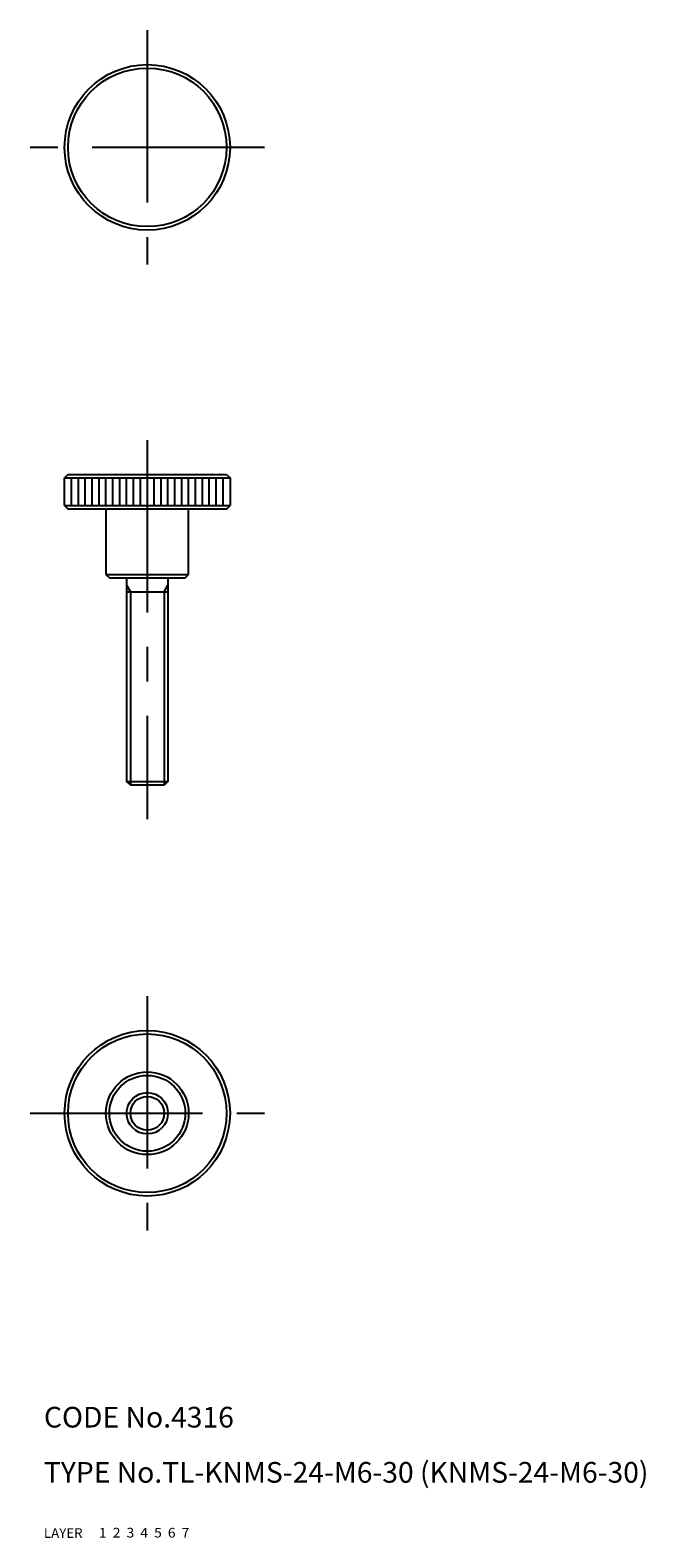
# Model space of a CAD drawing. Extents: x 8 to 97, y 10 to 229.
import ezdxf

# ---------------------------------------------------------------- set-up
doc = ezdxf.new("R2010")
doc.units = 0
doc.header["$LTSCALE"] = 20
doc.header["$MEASUREMENT"] = 0
for name, pattern in [('CENTER', [2, 1.25, -0.25, 0.25, -0.25]), ('DASHED', [0.75, 0.5, -0.25]), ('PHANTOM', [2.5, 1.25, -0.25, 0.25, -0.25, 0.25, -0.25])]:
    doc.linetypes.add(name, pattern=pattern)
for name, color, linetype in [('1', 7, 'CONTINUOUS'), ('2', 4, 'CONTINUOUS'), ('3', 2, 'DASHED'), ('4', 1, 'CENTER'), ('5', 6, 'PHANTOM'), ('6', 5, 'CONTINUOUS'), ('7', 3, 'CONTINUOUS')]:
    doc.layers.add(name, color=color, linetype=linetype)

msp = doc.modelspace()

# ---------------------------------------------------------------- linework, layer by layer
at = {"layer": '1', "linetype": 'Continuous'}
for p, q in [((13.5, 164.212936), (13, 163.712936)), ((13.5, 164.212936), (36.5, 164.212936)), ((36.5, 164.212936), (37, 163.712936)), ((13, 163.712936), (37, 163.712936)), ((13, 159.712936), (13, 163.712936)), ((14, 159.712936), (14, 163.712936)), ((15, 159.712936), (15, 163.712936)), ((16, 159.712936), (16, 163.712936)), ((17, 159.712936), (17, 163.712936)), ((18, 159.712936), (18, 163.712936)), ((19, 159.712936), (19, 163.712936)), ((20, 159.712936), (20, 163.712936)), ((21, 159.712936), (21, 163.712936)), ((22, 159.712936), (22, 163.712936)), ((23, 159.712936), (23, 163.712936)), ((24, 159.712936), (24, 163.712936)), ((26, 159.712936), (26, 163.712936)), ((27, 159.712936), (27, 163.712936)), ((28, 159.712936), (28, 163.712936)), ((29, 159.712936), (29, 163.712936)), ((30, 159.712936), (30, 163.712936)), ((31, 159.712936), (31, 163.712936)), ((32, 159.712936), (32, 163.712936)), ((33, 159.712936), (33, 163.712936)), ((34, 159.712936), (34, 163.712936)), ((35, 159.712936), (35, 163.712936)), ((36, 159.712936), (36, 163.712936)), ((37, 163.712936), (37, 159.712936)), ((13, 159.712936), (37, 159.712936)), ((13, 159.712936), (13.5, 159.212936)), ((36.5, 159.212936), (37, 159.712936)), ((36.5, 159.212936), (13.5, 159.212936)), ((19, 159.212936), (19, 149.712936)), ((31, 149.712936), (31, 159.212936)), ((19, 149.712936), (31, 149.712936)), ((19, 149.712936), (19.5, 149.212936)), ((19.5, 149.212936), (30.5, 149.212936)), ((22, 149.212936), (22, 119.712936)), ((28, 149.212936), (28, 119.712936)), ((30.5, 149.212936), (31, 149.712936)), ((22, 147.212936), (28, 147.212936)), ((22.5, 119.212936), (22, 119.712936)), ((22, 119.712936), (28, 119.712936)), ((22.5, 119.212936), (27.5, 119.212936)), ((28, 119.712936), (27.5, 119.212936))]:
    msp.add_line(p, q, dxfattribs=at)
for centre, radius in [((25, 211.661758), 12), ((25, 211.661758), 11.5), ((25, 71.573532), 12), ((25, 71.573532), 11.5), ((25, 71.573532), 6), ((25, 71.573532), 5.5), ((25, 71.573532), 3)]:
    msp.add_circle(centre, radius, dxfattribs=at)
at = {"layer": '2', "linetype": 'Continuous'}
for p, q in [((22, 148.150833), (22.5415, 147.212936)), ((22.5415, 147.212936), (22.5415, 119.212936)), ((27.4585, 147.212936), (28, 148.150833)), ((27.4585, 147.212936), (27.4585, 119.212936))]:
    msp.add_line(p, q, dxfattribs=at)
msp.add_circle((25, 71.573532), 2.4585, dxfattribs=at)
at = {"layer": '4', "linetype": 'CENTER'}
for p, q in [((25, 228.661758), (25, 194.661758)), ((42, 211.661758), (8, 211.661758)), ((25, 169.212936), (25, 114.212936)), ((25, 88.573532), (25, 54.573532)), ((8, 71.573532), (42, 71.573532))]:
    msp.add_line(p, q, dxfattribs=at)

# ---------------------------------------------------------------- texts
at = {"layer": '1', "linetype": 'Continuous'}
for s, width, p in [('LAYER', 1.009913, (9.99995, 10)), ('1', 1.069393, (17.97945, 10.0487))]:
    msp.add_text(s, height=1.4, dxfattribs=dict(at, width=width)).set_placement(p)
at = {"layer": '2', "linetype": 'Continuous', "width": 1.069393}
msp.add_text('2', height=1.4, dxfattribs=at).set_placement((19.97945, 10.0487))
at = {"layer": '3', "linetype": 'DASHED', "width": 1.069393}
msp.add_text('3', height=1.4, dxfattribs=at).set_placement((21.97945, 10.0487))
at = {"layer": '4', "linetype": 'CENTER', "width": 1.069393}
msp.add_text('4', height=1.4, dxfattribs=at).set_placement((23.97945, 10.0487))
at = {"layer": '5', "linetype": 'PHANTOM', "width": 1.069393}
msp.add_text('5', height=1.4, dxfattribs=at).set_placement((25.97945, 10.0487))
at = {"layer": '6', "linetype": 'Continuous', "width": 1.069393}
msp.add_text('6', height=1.4, dxfattribs=at).set_placement((27.97945, 10.0487))
at = {"layer": '7', "linetype": 'Continuous'}
for s, height, width, p in [('CODE No.4316', 3, 1.003963, (10.00005, 26)), ('TYPE No.TL-KNMS-24-M6-30 (KNMS-24-M6-30)', 3, 1.002351, (10.00005, 18)), ('7', 1.4, 1.069393, (29.97945, 10.0487))]:
    msp.add_text(s, height=height, dxfattribs=dict(at, width=width)).set_placement(p)

doc.saveas('drawing.dxf')
